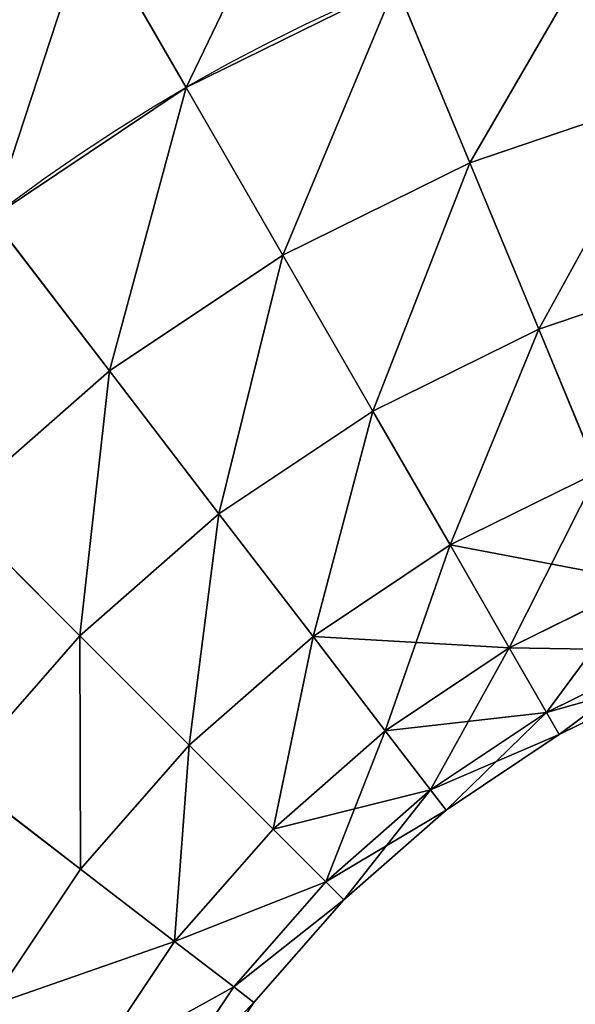
# Model space of a CAD drawing. Extents: x -0.12 to 4.15, y 0.36 to 5.57.
# Drawn here: x 0.19 to 0.31, y 4.23 to 4.43 of the extents above; entities that cross this region are included whole.
import ezdxf

# ---------------------------------------------------------------- set-up
doc = ezdxf.new("R2010")
doc.units = 0
doc.header["$MEASUREMENT"] = 0
doc.layers.get('0').update_dxf_attribs({"color": 13, "linetype": 'CONTINUOUS'})

msp = doc.modelspace()

# ---------------------------------------------------------------- linework, layer by layer
for p, q in [((0.20768, 4.45446, -0.15093), (0.22794, 4.41937, -0.15625)), ((0.22794, 4.41937, 0.15625), (0.20768, 4.45446, 0.15093)), ((0.22794, 4.41937, -0.15625), (0.27193, 4.44106, -0.15625)), ((0.22794, 4.41937, 0.15625), (0.27193, 4.44106, 0.15625)), ((0.27193, 4.44106, -0.15625), (0.28744, 4.40362, -0.15093)), ((0.28744, 4.40362, 0.15093), (0.27193, 4.44106, 0.15625)), ((0.18715, 4.39211, -0.15625), (0.22794, 4.41937, -0.15625)), ((0.18715, 4.39211, 0.15625), (0.22794, 4.41937, 0.15625)), ((0.22794, 4.41937, -0.15625), (0.2482, 4.38427, -0.15093)), ((0.2482, 4.38427, 0.15093), (0.22794, 4.41937, 0.15625)), ((0.28744, 4.40362, -0.15093), (0.32887, 4.41768, -0.15093)), ((0.28744, 4.40362, 0.15093), (0.32887, 4.41768, 0.15093)), ((0.2482, 4.38427, -0.15093), (0.28744, 4.40362, -0.15093)), ((0.2482, 4.38427, 0.15093), (0.28744, 4.40362, 0.15093)), ((0.28744, 4.40362, -0.15093), (0.3019, 4.36873, -0.13532)), ((0.3019, 4.36873, 0.13532), (0.28744, 4.40362, 0.15093)), ((0.18715, 4.39211, -0.15625), (0.21183, 4.35996, -0.15093)), ((0.21183, 4.35996, 0.15093), (0.18715, 4.39211, 0.15625)), ((0.21183, 4.35996, -0.15093), (0.2482, 4.38427, -0.15093)), ((0.21183, 4.35996, 0.15093), (0.2482, 4.38427, 0.15093)), ((0.2482, 4.38427, -0.15093), (0.26709, 4.35156, -0.13532)), ((0.26709, 4.35156, 0.13532), (0.2482, 4.38427, 0.15093)), ((0.3019, 4.36873, -0.13532), (0.33865, 4.3812, -0.13532)), ((0.3019, 4.36873, 0.13532), (0.33865, 4.3812, 0.13532)), ((0.26709, 4.35156, -0.13532), (0.3019, 4.36873, -0.13532)), ((0.26709, 4.35156, 0.13532), (0.3019, 4.36873, 0.13532)), ((0.3019, 4.36873, -0.13532), (0.31431, 4.33877, -0.11049)), ((0.31431, 4.33877, 0.11049), (0.3019, 4.36873, 0.13532)), ((0.17893, 4.33112, -0.15093), (0.21183, 4.35996, -0.15093)), ((0.17893, 4.33112, 0.15093), (0.21183, 4.35996, 0.15093)), ((0.21183, 4.35996, -0.15093), (0.23482, 4.33, -0.13532)), ((0.23482, 4.33, 0.13532), (0.21183, 4.35996, 0.15093)), ((0.23482, 4.33, -0.13532), (0.26709, 4.35156, -0.13532)), ((0.23482, 4.33, 0.13532), (0.26709, 4.35156, 0.13532)), ((0.26709, 4.35156, -0.13532), (0.2833, 4.32348, -0.11049)), ((0.2833, 4.32348, 0.11049), (0.26709, 4.35156, 0.13532)), ((0.2833, 4.32348, -0.11049), (0.31431, 4.33877, -0.11049)), ((0.2833, 4.32348, 0.11049), (0.31431, 4.33877, 0.11049)), ((0.17893, 4.33112, -0.15093), (0.20564, 4.30441, -0.13532)), ((0.20564, 4.30441, 0.13532), (0.17893, 4.33112, 0.15093)), ((0.20564, 4.30441, -0.13532), (0.23482, 4.33, -0.13532)), ((0.20564, 4.30441, 0.13532), (0.23482, 4.33, 0.13532)), ((0.23482, 4.33, -0.13532), (0.25456, 4.30427, -0.11049)), ((0.25456, 4.30427, 0.11049), (0.23482, 4.33, 0.13532)), ((0.25456, 4.30427, -0.11049), (0.2833, 4.32348, -0.11049)), ((0.25456, 4.30427, 0.11049), (0.2833, 4.32348, 0.11049)), ((0.2833, 4.32348, -0.11049), (0.29574, 4.30193, -0.07812)), ((0.29574, 4.30193, 0.07813), (0.2833, 4.32348, 0.11049)), ((0.29574, 4.30193, -0.07812), (0.32383, 4.31578, -0.07812)), ((0.29574, 4.30193, 0.07813), (0.32383, 4.31578, 0.07813)), ((0.18005, 4.27523, -0.13532), (0.20564, 4.30441, -0.13532)), ((0.18005, 4.27523, 0.13532), (0.20564, 4.30441, 0.13532)), ((0.20564, 4.30441, -0.13532), (0.22857, 4.28148, -0.11049)), ((0.22857, 4.28148, 0.11049), (0.20564, 4.30441, 0.13532)), ((0.22857, 4.28148, -0.11049), (0.25456, 4.30427, -0.11049)), ((0.22857, 4.28148, 0.11049), (0.25456, 4.30427, 0.11049)), ((0.25456, 4.30427, -0.11049), (0.26971, 4.28453, -0.07812)), ((0.26971, 4.28453, 0.07813), (0.25456, 4.30427, 0.11049)), ((0.26971, 4.28453, -0.07812), (0.29574, 4.30193, -0.07812)), ((0.26971, 4.28453, 0.07813), (0.29574, 4.30193, 0.07813)), ((0.29574, 4.30193, -0.07812), (0.30357, 4.28838, -0.04044)), ((0.30357, 4.28838, 0.04044), (0.29574, 4.30193, 0.07813)), ((0.32981, 4.30133, -0.04044), (0.30357, 4.28838, -0.04044)), ((0.30357, 4.28838, 0.04044), (0.32981, 4.30133, 0.04044)), ((0.30623, 4.28376), (0.33186, 4.2964)), ((0.30357, 4.28838, -0.04044), (0.27923, 4.27212, -0.04044)), ((0.27923, 4.27212, 0.04044), (0.30357, 4.28838, 0.04044)), ((0.30623, 4.28376), (0.30357, 4.28838, 0.04044)), ((0.30357, 4.28838, -0.04044), (0.30623, 4.28376)), ((0.24616, 4.26388, -0.07812), (0.26971, 4.28453, -0.07812)), ((0.24616, 4.26388, 0.07813), (0.26971, 4.28453, 0.07813)), ((0.26971, 4.28453, -0.07812), (0.27923, 4.27212, -0.04044)), ((0.27923, 4.27212, 0.04044), (0.26971, 4.28453, 0.07813)), ((0.28248, 4.26789), (0.30623, 4.28376)), ((0.20578, 4.25549, -0.11049), (0.22857, 4.28148, -0.11049)), ((0.20578, 4.25549, 0.11049), (0.22857, 4.28148, 0.11049)), ((0.22857, 4.28148, -0.11049), (0.24616, 4.26388, -0.07812)), ((0.24616, 4.26388, 0.07813), (0.22857, 4.28148, 0.11049)), ((0.18005, 4.27523, -0.13532), (0.20578, 4.25549, -0.11049)), ((0.20578, 4.25549, 0.11049), (0.18005, 4.27523, 0.13532)), ((0.27923, 4.27212, -0.04044), (0.25723, 4.25282, -0.04044)), ((0.25723, 4.25282, 0.04044), (0.27923, 4.27212, 0.04044)), ((0.28248, 4.26789), (0.27923, 4.27212, 0.04044)), ((0.27923, 4.27212, -0.04044), (0.28248, 4.26789)), ((0.261, 4.24905), (0.28248, 4.26789)), ((0.22552, 4.24034, -0.07812), (0.24616, 4.26388, -0.07812)), ((0.22552, 4.24034, 0.07813), (0.24616, 4.26388, 0.07813)), ((0.24616, 4.26388, -0.07812), (0.25723, 4.25282, -0.04044)), ((0.25723, 4.25282, 0.04044), (0.24616, 4.26388, 0.07813)), ((0.18657, 4.22675, -0.11049), (0.20578, 4.25549, -0.11049)), ((0.18657, 4.22675, 0.11049), (0.20578, 4.25549, 0.11049)), ((0.20578, 4.25549, -0.11049), (0.22552, 4.24034, -0.07812)), ((0.22552, 4.24034, 0.07813), (0.20578, 4.25549, 0.11049)), ((0.25723, 4.25282, -0.04044), (0.23793, 4.23082, -0.04044)), ((0.23793, 4.23082, 0.04044), (0.25723, 4.25282, 0.04044)), ((0.261, 4.24905), (0.25723, 4.25282, 0.04044)), ((0.25723, 4.25282, -0.04044), (0.261, 4.24905)), ((0.24216, 4.22757), (0.261, 4.24905)), ((0.20812, 4.2143, -0.07812), (0.22552, 4.24034, -0.07812)), ((0.20812, 4.2143, 0.07813), (0.22552, 4.24034, 0.07813)), ((0.22552, 4.24034, -0.07812), (0.23793, 4.23082, -0.04044)), ((0.23793, 4.23082, 0.04044), (0.22552, 4.24034, 0.07813)), ((0.23793, 4.23082, -0.04044), (0.22167, 4.20648, -0.04044)), ((0.22167, 4.20648, 0.04044), (0.23793, 4.23082, 0.04044)), ((0.24216, 4.22757), (0.23793, 4.23082, 0.04044)), ((0.23793, 4.23082, -0.04044), (0.24216, 4.22757)), ((0.22629, 4.20381), (0.24216, 4.22757))]:
    msp.add_line(p, q)
at = {"color": 9, "extrusion": (0, 0, -1)}
msp.add_arc((-0.41544, 4.09461), 0.375, 0, 90, dxfattribs=at)

# ---------------------------------------------------------------- meshes
at = {"color": 9}
mesh = msp.add_polyface(dxfattribs=at)
corners = [(0.18879, 4.48717, -0.13532), (0.16248, 4.42427, -0.15093), (0.13949, 4.45423, -0.13532), (0.20768, 4.45446, -0.15093)]
mesh.append_faces([[corners[k] for k in face] for face in [(0, 1, 2), (1, 0, 3)]], dxfattribs={"vtx0": -1, "color": 9})
mesh = msp.add_polyface(dxfattribs=at)
corners = [(0.16248, 4.42427, 0.15093), (0.18879, 4.48717, 0.13532), (0.13949, 4.45423, 0.13532), (0.20768, 4.45446, 0.15093)]
mesh.append_faces([[corners[k] for k in face] for face in [(0, 1, 2), (1, 0, 3)]], dxfattribs={"vtx0": -1, "color": 9})
mesh = msp.add_polyface(dxfattribs=at)
corners = [(0.25643, 4.4785, -0.15093), (0.22794, 4.41937, -0.15625), (0.20768, 4.45446, -0.15093), (0.27193, 4.44106, -0.15625)]
mesh.append_faces([[corners[k] for k in face] for face in [(0, 1, 2), (1, 0, 3)]], dxfattribs={"vtx0": -1, "color": 9})
mesh = msp.add_polyface(dxfattribs=at)
corners = [(0.22794, 4.41937, 0.15625), (0.25643, 4.4785, 0.15093), (0.20768, 4.45446, 0.15093), (0.27193, 4.44106, 0.15625)]
mesh.append_faces([[corners[k] for k in face] for face in [(0, 1, 2), (1, 0, 3)]], dxfattribs={"vtx0": -1, "color": 9})
mesh = msp.add_polyface(dxfattribs=at)
corners = [(0.31838, 4.45683, -0.15625), (0.28744, 4.40362, -0.15093), (0.27193, 4.44106, -0.15625), (0.32887, 4.41768, -0.15093)]
mesh.append_faces([[corners[k] for k in face] for face in [(0, 1, 2), (1, 0, 3)]], dxfattribs={"vtx0": -1, "color": 9})
mesh = msp.add_polyface(dxfattribs=at)
corners = [(0.28744, 4.40362, 0.15093), (0.31838, 4.45683, 0.15625), (0.27193, 4.44106, 0.15625), (0.32887, 4.41768, 0.15093)]
mesh.append_faces([[corners[k] for k in face] for face in [(0, 1, 2), (1, 0, 3)]], dxfattribs={"vtx0": -1, "color": 9})
mesh = msp.add_polyface(dxfattribs=at)
corners = [(0.20768, 4.45446, -0.15093), (0.18715, 4.39211, -0.15625), (0.16248, 4.42427, -0.15093), (0.22794, 4.41937, -0.15625)]
mesh.append_faces([[corners[k] for k in face] for face in [(0, 1, 2), (1, 0, 3)]], dxfattribs={"vtx0": -1, "color": 9})
mesh = msp.add_polyface(dxfattribs=at)
corners = [(0.18715, 4.39211, 0.15625), (0.20768, 4.45446, 0.15093), (0.16248, 4.42427, 0.15093), (0.22794, 4.41937, 0.15625)]
mesh.append_faces([[corners[k] for k in face] for face in [(0, 1, 2), (1, 0, 3)]], dxfattribs={"vtx0": -1, "color": 9})
mesh = msp.add_polyface(dxfattribs=at)
corners = [(0.27193, 4.44106, -0.15625), (0.2482, 4.38427, -0.15093), (0.22794, 4.41937, -0.15625), (0.28744, 4.40362, -0.15093)]
mesh.append_faces([[corners[k] for k in face] for face in [(0, 1, 2), (1, 0, 3)]], dxfattribs={"vtx0": -1, "color": 9})
mesh = msp.add_polyface(dxfattribs=at)
corners = [(0.2482, 4.38427, 0.15093), (0.27193, 4.44106, 0.15625), (0.22794, 4.41937, 0.15625), (0.28744, 4.40362, 0.15093)]
mesh.append_faces([[corners[k] for k in face] for face in [(0, 1, 2), (1, 0, 3)]], dxfattribs={"vtx0": -1, "color": 9})
mesh = msp.add_polyface(dxfattribs=at)
corners = [(0.22794, 4.41937, -0.15625), (0.21183, 4.35996, -0.15093), (0.18715, 4.39211, -0.15625), (0.2482, 4.38427, -0.15093)]
mesh.append_faces([[corners[k] for k in face] for face in [(0, 1, 2), (1, 0, 3)]], dxfattribs={"vtx0": -1, "color": 9})
mesh = msp.add_polyface(dxfattribs=at)
corners = [(0.21183, 4.35996, 0.15093), (0.22794, 4.41937, 0.15625), (0.18715, 4.39211, 0.15625), (0.2482, 4.38427, 0.15093)]
mesh.append_faces([[corners[k] for k in face] for face in [(0, 1, 2), (1, 0, 3)]], dxfattribs={"vtx0": -1, "color": 9})
mesh = msp.add_polyface(dxfattribs=at)
corners = [(0.32887, 4.41768, -0.15093), (0.3019, 4.36873, -0.13532), (0.28744, 4.40362, -0.15093), (0.33865, 4.3812, -0.13532)]
mesh.append_faces([[corners[k] for k in face] for face in [(0, 1, 2), (1, 0, 3)]], dxfattribs={"vtx0": -1, "color": 9})
mesh = msp.add_polyface(dxfattribs=at)
corners = [(0.3019, 4.36873, 0.13532), (0.32887, 4.41768, 0.15093), (0.28744, 4.40362, 0.15093), (0.33865, 4.3812, 0.13532)]
mesh.append_faces([[corners[k] for k in face] for face in [(0, 1, 2), (1, 0, 3)]], dxfattribs={"vtx0": -1, "color": 9})
mesh = msp.add_polyface(dxfattribs=at)
corners = [(0.28744, 4.40362, -0.15093), (0.26709, 4.35156, -0.13532), (0.2482, 4.38427, -0.15093), (0.3019, 4.36873, -0.13532)]
mesh.append_faces([[corners[k] for k in face] for face in [(0, 1, 2), (1, 0, 3)]], dxfattribs={"vtx0": -1, "color": 9})
mesh = msp.add_polyface(dxfattribs=at)
corners = [(0.26709, 4.35156, 0.13532), (0.28744, 4.40362, 0.15093), (0.2482, 4.38427, 0.15093), (0.3019, 4.36873, 0.13532)]
mesh.append_faces([[corners[k] for k in face] for face in [(0, 1, 2), (1, 0, 3)]], dxfattribs={"vtx0": -1, "color": 9})
mesh = msp.add_polyface(dxfattribs=at)
corners = [(0.18715, 4.39211, -0.15625), (0.17893, 4.33112, -0.15093), (0.15028, 4.35977, -0.15625), (0.21183, 4.35996, -0.15093)]
mesh.append_faces([[corners[k] for k in face] for face in [(0, 1, 2), (1, 0, 3)]], dxfattribs={"vtx0": -1, "color": 9})
mesh = msp.add_polyface(dxfattribs=at)
corners = [(0.17893, 4.33112, 0.15093), (0.18715, 4.39211, 0.15625), (0.15028, 4.35977, 0.15625), (0.21183, 4.35996, 0.15093)]
mesh.append_faces([[corners[k] for k in face] for face in [(0, 1, 2), (1, 0, 3)]], dxfattribs={"vtx0": -1, "color": 9})
mesh = msp.add_polyface(dxfattribs=at)
corners = [(0.2482, 4.38427, -0.15093), (0.23482, 4.33, -0.13532), (0.21183, 4.35996, -0.15093), (0.26709, 4.35156, -0.13532)]
mesh.append_faces([[corners[k] for k in face] for face in [(0, 1, 2), (1, 0, 3)]], dxfattribs={"vtx0": -1, "color": 9})
mesh = msp.add_polyface(dxfattribs=at)
corners = [(0.23482, 4.33, 0.13532), (0.2482, 4.38427, 0.15093), (0.21183, 4.35996, 0.15093), (0.26709, 4.35156, 0.13532)]
mesh.append_faces([[corners[k] for k in face] for face in [(0, 1, 2), (1, 0, 3)]], dxfattribs={"vtx0": -1, "color": 9})
mesh = msp.add_polyface(dxfattribs=at)
corners = [(0.33865, 4.3812, -0.13532), (0.31431, 4.33877, -0.11049), (0.3019, 4.36873, -0.13532), (0.34704, 4.34988, -0.11049)]
mesh.append_faces([[corners[k] for k in face] for face in [(0, 1, 2), (1, 0, 3)]], dxfattribs={"vtx0": -1, "color": 9})
mesh = msp.add_polyface(dxfattribs=at)
corners = [(0.31431, 4.33877, 0.11049), (0.33865, 4.3812, 0.13532), (0.3019, 4.36873, 0.13532), (0.34704, 4.34988, 0.11049)]
mesh.append_faces([[corners[k] for k in face] for face in [(0, 1, 2), (1, 0, 3)]], dxfattribs={"vtx0": -1, "color": 9})
mesh = msp.add_polyface(dxfattribs=at)
corners = [(0.3019, 4.36873, -0.13532), (0.2833, 4.32348, -0.11049), (0.26709, 4.35156, -0.13532), (0.31431, 4.33877, -0.11049)]
mesh.append_faces([[corners[k] for k in face] for face in [(0, 1, 2), (1, 0, 3)]], dxfattribs={"vtx0": -1, "color": 9})
mesh = msp.add_polyface(dxfattribs=at)
corners = [(0.2833, 4.32348, 0.11049), (0.3019, 4.36873, 0.13532), (0.26709, 4.35156, 0.13532), (0.31431, 4.33877, 0.11049)]
mesh.append_faces([[corners[k] for k in face] for face in [(0, 1, 2), (1, 0, 3)]], dxfattribs={"vtx0": -1, "color": 9})
mesh = msp.add_polyface(dxfattribs=at)
corners = [(0.21183, 4.35996, -0.15093), (0.20564, 4.30441, -0.13532), (0.17893, 4.33112, -0.15093), (0.23482, 4.33, -0.13532)]
mesh.append_faces([[corners[k] for k in face] for face in [(0, 1, 2), (1, 0, 3)]], dxfattribs={"vtx0": -1, "color": 9})
mesh = msp.add_polyface(dxfattribs=at)
corners = [(0.20564, 4.30441, 0.13532), (0.21183, 4.35996, 0.15093), (0.17893, 4.33112, 0.15093), (0.23482, 4.33, 0.13532)]
mesh.append_faces([[corners[k] for k in face] for face in [(0, 1, 2), (1, 0, 3)]], dxfattribs={"vtx0": -1, "color": 9})
mesh = msp.add_polyface(dxfattribs=at)
corners = [(0.26709, 4.35156, -0.13532), (0.25456, 4.30427, -0.11049), (0.23482, 4.33, -0.13532), (0.2833, 4.32348, -0.11049)]
mesh.append_faces([[corners[k] for k in face] for face in [(0, 1, 2), (1, 0, 3)]], dxfattribs={"vtx0": -1, "color": 9})
mesh = msp.add_polyface(dxfattribs=at)
corners = [(0.25456, 4.30427, 0.11049), (0.26709, 4.35156, 0.13532), (0.23482, 4.33, 0.13532), (0.2833, 4.32348, 0.11049)]
mesh.append_faces([[corners[k] for k in face] for face in [(0, 1, 2), (1, 0, 3)]], dxfattribs={"vtx0": -1, "color": 9})
mesh = msp.add_polyface(dxfattribs=at)
corners = [(0.32383, 4.31578, -0.07812), (0.2833, 4.32348, -0.11049), (0.31431, 4.33877, -0.11049), (0.29574, 4.30193, -0.07812)]
mesh.append_faces([[corners[k] for k in face] for face in [(0, 1, 2), (1, 0, 3)]], dxfattribs={"vtx0": -1, "color": 9})
mesh = msp.add_polyface(dxfattribs=at)
corners = [(0.31431, 4.33877, 0.11049), (0.29574, 4.30193, 0.07813), (0.32383, 4.31578, 0.07813), (0.2833, 4.32348, 0.11049)]
mesh.append_faces([[corners[k] for k in face] for face in [(0, 1, 2), (1, 0, 3)]], dxfattribs={"vtx0": -1, "color": 9})
mesh = msp.add_polyface(dxfattribs=at)
corners = [(0.17893, 4.33112, -0.15093), (0.18005, 4.27523, -0.13532), (0.15009, 4.29822, -0.15093), (0.20564, 4.30441, -0.13532)]
mesh.append_faces([[corners[k] for k in face] for face in [(0, 1, 2), (1, 0, 3)]], dxfattribs={"vtx0": -1, "color": 9})
mesh = msp.add_polyface(dxfattribs=at)
corners = [(0.18005, 4.27523, 0.13532), (0.17893, 4.33112, 0.15093), (0.15009, 4.29822, 0.15093), (0.20564, 4.30441, 0.13532)]
mesh.append_faces([[corners[k] for k in face] for face in [(0, 1, 2), (1, 0, 3)]], dxfattribs={"vtx0": -1, "color": 9})
mesh = msp.add_polyface(dxfattribs=at)
corners = [(0.23482, 4.33, -0.13532), (0.22857, 4.28148, -0.11049), (0.20564, 4.30441, -0.13532), (0.25456, 4.30427, -0.11049)]
mesh.append_faces([[corners[k] for k in face] for face in [(0, 1, 2), (1, 0, 3)]], dxfattribs={"vtx0": -1, "color": 9})
mesh = msp.add_polyface(dxfattribs=at)
corners = [(0.22857, 4.28148, 0.11049), (0.23482, 4.33, 0.13532), (0.20564, 4.30441, 0.13532), (0.25456, 4.30427, 0.11049)]
mesh.append_faces([[corners[k] for k in face] for face in [(0, 1, 2), (1, 0, 3)]], dxfattribs={"vtx0": -1, "color": 9})
mesh = msp.add_polyface(dxfattribs=at)
corners = [(0.29574, 4.30193, -0.07812), (0.25456, 4.30427, -0.11049), (0.2833, 4.32348, -0.11049), (0.26971, 4.28453, -0.07812)]
mesh.append_faces([[corners[k] for k in face] for face in [(0, 1, 2), (1, 0, 3)]], dxfattribs={"vtx0": -1, "color": 9})
mesh = msp.add_polyface(dxfattribs=at)
corners = [(0.2833, 4.32348, 0.11049), (0.26971, 4.28453, 0.07813), (0.29574, 4.30193, 0.07813), (0.25456, 4.30427, 0.11049)]
mesh.append_faces([[corners[k] for k in face] for face in [(0, 1, 2), (1, 0, 3)]], dxfattribs={"vtx0": -1, "color": 9})
mesh = msp.add_polyface(dxfattribs=at)
corners = [(0.32981, 4.30133, -0.04044), (0.29574, 4.30193, -0.07812), (0.32383, 4.31578, -0.07812), (0.30357, 4.28838, -0.04044)]
mesh.append_faces([[corners[k] for k in face] for face in [(0, 1, 2), (1, 0, 3)]], dxfattribs={"vtx0": -1, "color": 9})
mesh = msp.add_polyface(dxfattribs=at)
corners = [(0.32383, 4.31578, 0.07813), (0.30357, 4.28838, 0.04044), (0.32981, 4.30133, 0.04044), (0.29574, 4.30193, 0.07813)]
mesh.append_faces([[corners[k] for k in face] for face in [(0, 1, 2), (1, 0, 3)]], dxfattribs={"vtx0": -1, "color": 9})
mesh = msp.add_polyface(dxfattribs=at)
corners = [(0.20564, 4.30441, -0.13532), (0.20578, 4.25549, -0.11049), (0.18005, 4.27523, -0.13532), (0.22857, 4.28148, -0.11049)]
mesh.append_faces([[corners[k] for k in face] for face in [(0, 1, 2), (1, 0, 3)]], dxfattribs={"vtx0": -1, "color": 9})
mesh = msp.add_polyface(dxfattribs=at)
corners = [(0.20578, 4.25549, 0.11049), (0.20564, 4.30441, 0.13532), (0.18005, 4.27523, 0.13532), (0.22857, 4.28148, 0.11049)]
mesh.append_faces([[corners[k] for k in face] for face in [(0, 1, 2), (1, 0, 3)]], dxfattribs={"vtx0": -1, "color": 9})
mesh = msp.add_polyface(dxfattribs=at)
corners = [(0.25456, 4.30427, -0.11049), (0.24616, 4.26388, -0.07812), (0.22857, 4.28148, -0.11049), (0.26971, 4.28453, -0.07812)]
mesh.append_faces([[corners[k] for k in face] for face in [(0, 1, 2), (1, 0, 3)]], dxfattribs={"vtx0": -1, "color": 9})
mesh = msp.add_polyface(dxfattribs=at)
corners = [(0.24616, 4.26388, 0.07813), (0.25456, 4.30427, 0.11049), (0.22857, 4.28148, 0.11049), (0.26971, 4.28453, 0.07813)]
mesh.append_faces([[corners[k] for k in face] for face in [(0, 1, 2), (1, 0, 3)]], dxfattribs={"vtx0": -1, "color": 9})
mesh = msp.add_polyface(dxfattribs=at)
corners = [(0.30357, 4.28838, -0.04044), (0.26971, 4.28453, -0.07812), (0.29574, 4.30193, -0.07812), (0.27923, 4.27212, -0.04044)]
mesh.append_faces([[corners[k] for k in face] for face in [(0, 1, 2), (1, 0, 3)]], dxfattribs={"vtx0": -1, "color": 9})
mesh = msp.add_polyface(dxfattribs=at)
corners = [(0.29574, 4.30193, 0.07813), (0.27923, 4.27212, 0.04044), (0.30357, 4.28838, 0.04044), (0.26971, 4.28453, 0.07813)]
mesh.append_faces([[corners[k] for k in face] for face in [(0, 1, 2), (1, 0, 3)]], dxfattribs={"vtx0": -1, "color": 9})
mesh = msp.add_polyface(dxfattribs=at)
corners = [(0.32981, 4.30133, 0.04044), (0.30623, 4.28376), (0.33186, 4.2964), (0.30357, 4.28838, 0.04044)]
mesh.append_faces([[corners[k] for k in face] for face in [(0, 1, 2), (1, 0, 3)]], dxfattribs={"vtx0": -1, "color": 9})
mesh = msp.add_polyface(dxfattribs=at)
corners = [(0.33186, 4.2964), (0.30357, 4.28838, -0.04044), (0.32981, 4.30133, -0.04044), (0.30623, 4.28376)]
mesh.append_faces([[corners[k] for k in face] for face in [(0, 1, 2), (1, 0, 3)]], dxfattribs={"vtx0": -1, "color": 9})
mesh = msp.add_polyface(dxfattribs=at)
corners = [(0.30357, 4.28838, 0.04044), (0.28248, 4.26789), (0.30623, 4.28376), (0.27923, 4.27212, 0.04044)]
mesh.append_faces([[corners[k] for k in face] for face in [(0, 1, 2), (1, 0, 3)]], dxfattribs={"vtx0": -1, "color": 9})
mesh = msp.add_polyface(dxfattribs=at)
corners = [(0.30623, 4.28376), (0.27923, 4.27212, -0.04044), (0.30357, 4.28838, -0.04044), (0.28248, 4.26789)]
mesh.append_faces([[corners[k] for k in face] for face in [(0, 1, 2), (1, 0, 3)]], dxfattribs={"vtx0": -1, "color": 9})
mesh = msp.add_polyface(dxfattribs=at)
corners = [(0.27923, 4.27212, -0.04044), (0.24616, 4.26388, -0.07812), (0.26971, 4.28453, -0.07812), (0.25723, 4.25282, -0.04044)]
mesh.append_faces([[corners[k] for k in face] for face in [(0, 1, 2), (1, 0, 3)]], dxfattribs={"vtx0": -1, "color": 9})
mesh = msp.add_polyface(dxfattribs=at)
corners = [(0.26971, 4.28453, 0.07813), (0.25723, 4.25282, 0.04044), (0.27923, 4.27212, 0.04044), (0.24616, 4.26388, 0.07813)]
mesh.append_faces([[corners[k] for k in face] for face in [(0, 1, 2), (1, 0, 3)]], dxfattribs={"vtx0": -1, "color": 9})
mesh = msp.add_polyface(dxfattribs=at)
corners = [(0.22857, 4.28148, -0.11049), (0.22552, 4.24034, -0.07812), (0.20578, 4.25549, -0.11049), (0.24616, 4.26388, -0.07812)]
mesh.append_faces([[corners[k] for k in face] for face in [(0, 1, 2), (1, 0, 3)]], dxfattribs={"vtx0": -1, "color": 9})
mesh = msp.add_polyface(dxfattribs=at)
corners = [(0.22552, 4.24034, 0.07813), (0.22857, 4.28148, 0.11049), (0.20578, 4.25549, 0.11049), (0.24616, 4.26388, 0.07813)]
mesh.append_faces([[corners[k] for k in face] for face in [(0, 1, 2), (1, 0, 3)]], dxfattribs={"vtx0": -1, "color": 9})
mesh = msp.add_polyface(dxfattribs=at)
corners = [(0.18005, 4.27523, -0.13532), (0.18657, 4.22675, -0.11049), (0.15848, 4.24296, -0.13532), (0.20578, 4.25549, -0.11049)]
mesh.append_faces([[corners[k] for k in face] for face in [(0, 1, 2), (1, 0, 3)]], dxfattribs={"vtx0": -1, "color": 9})
mesh = msp.add_polyface(dxfattribs=at)
corners = [(0.18657, 4.22675, 0.11049), (0.18005, 4.27523, 0.13532), (0.15848, 4.24296, 0.13532), (0.20578, 4.25549, 0.11049)]
mesh.append_faces([[corners[k] for k in face] for face in [(0, 1, 2), (1, 0, 3)]], dxfattribs={"vtx0": -1, "color": 9})
mesh = msp.add_polyface(dxfattribs=at)
corners = [(0.27923, 4.27212, 0.04044), (0.261, 4.24905), (0.28248, 4.26789), (0.25723, 4.25282, 0.04044)]
mesh.append_faces([[corners[k] for k in face] for face in [(0, 1, 2), (1, 0, 3)]], dxfattribs={"vtx0": -1, "color": 9})
mesh = msp.add_polyface(dxfattribs=at)
corners = [(0.28248, 4.26789), (0.25723, 4.25282, -0.04044), (0.27923, 4.27212, -0.04044), (0.261, 4.24905)]
mesh.append_faces([[corners[k] for k in face] for face in [(0, 1, 2), (1, 0, 3)]], dxfattribs={"vtx0": -1, "color": 9})
mesh = msp.add_polyface(dxfattribs=at)
corners = [(0.22552, 4.24034, -0.07812), (0.25723, 4.25282, -0.04044), (0.23793, 4.23082, -0.04044), (0.24616, 4.26388, -0.07812)]
mesh.append_faces([[corners[k] for k in face] for face in [(0, 1, 2), (1, 0, 3)]], dxfattribs={"vtx0": -1, "color": 9})
mesh = msp.add_polyface(dxfattribs=at)
corners = [(0.25723, 4.25282, 0.04044), (0.22552, 4.24034, 0.07813), (0.23793, 4.23082, 0.04044), (0.24616, 4.26388, 0.07813)]
mesh.append_faces([[corners[k] for k in face] for face in [(0, 1, 2), (1, 0, 3)]], dxfattribs={"vtx0": -1, "color": 9})
mesh = msp.add_polyface(dxfattribs=at)
corners = [(0.18657, 4.22675, -0.11049), (0.22552, 4.24034, -0.07812), (0.20812, 4.2143, -0.07812), (0.20578, 4.25549, -0.11049)]
mesh.append_faces([[corners[k] for k in face] for face in [(0, 1, 2), (1, 0, 3)]], dxfattribs={"vtx0": -1, "color": 9})
mesh = msp.add_polyface(dxfattribs=at)
corners = [(0.22552, 4.24034, 0.07813), (0.18657, 4.22675, 0.11049), (0.20812, 4.2143, 0.07813), (0.20578, 4.25549, 0.11049)]
mesh.append_faces([[corners[k] for k in face] for face in [(0, 1, 2), (1, 0, 3)]], dxfattribs={"vtx0": -1, "color": 9})
mesh = msp.add_polyface(dxfattribs=at)
corners = [(0.261, 4.24905), (0.23793, 4.23082, 0.04044), (0.24216, 4.22757), (0.25723, 4.25282, 0.04044)]
mesh.append_faces([[corners[k] for k in face] for face in [(0, 1, 2), (1, 0, 3)]], dxfattribs={"vtx0": -1, "color": 9})
mesh = msp.add_polyface(dxfattribs=at)
corners = [(0.23793, 4.23082, -0.04044), (0.261, 4.24905), (0.24216, 4.22757), (0.25723, 4.25282, -0.04044)]
mesh.append_faces([[corners[k] for k in face] for face in [(0, 1, 2), (1, 0, 3)]], dxfattribs={"vtx0": -1, "color": 9})
mesh = msp.add_polyface(dxfattribs=at)
corners = [(0.20812, 4.2143, -0.07812), (0.23793, 4.23082, -0.04044), (0.22167, 4.20648, -0.04044), (0.22552, 4.24034, -0.07812)]
mesh.append_faces([[corners[k] for k in face] for face in [(0, 1, 2), (1, 0, 3)]], dxfattribs={"vtx0": -1, "color": 9})
mesh = msp.add_polyface(dxfattribs=at)
corners = [(0.23793, 4.23082, 0.04044), (0.20812, 4.2143, 0.07813), (0.22167, 4.20648, 0.04044), (0.22552, 4.24034, 0.07813)]
mesh.append_faces([[corners[k] for k in face] for face in [(0, 1, 2), (1, 0, 3)]], dxfattribs={"vtx0": -1, "color": 9})
mesh = msp.add_polyface(dxfattribs=at)
corners = [(0.24216, 4.22757), (0.22167, 4.20648, 0.04044), (0.22629, 4.20381), (0.23793, 4.23082, 0.04044)]
mesh.append_faces([[corners[k] for k in face] for face in [(0, 1, 2), (1, 0, 3)]], dxfattribs={"vtx0": -1, "color": 9})
mesh = msp.add_polyface(dxfattribs=at)
corners = [(0.22167, 4.20648, -0.04044), (0.24216, 4.22757), (0.22629, 4.20381), (0.23793, 4.23082, -0.04044)]
mesh.append_faces([[corners[k] for k in face] for face in [(0, 1, 2), (1, 0, 3)]], dxfattribs={"vtx0": -1, "color": 9})

doc.saveas('drawing.dxf')
